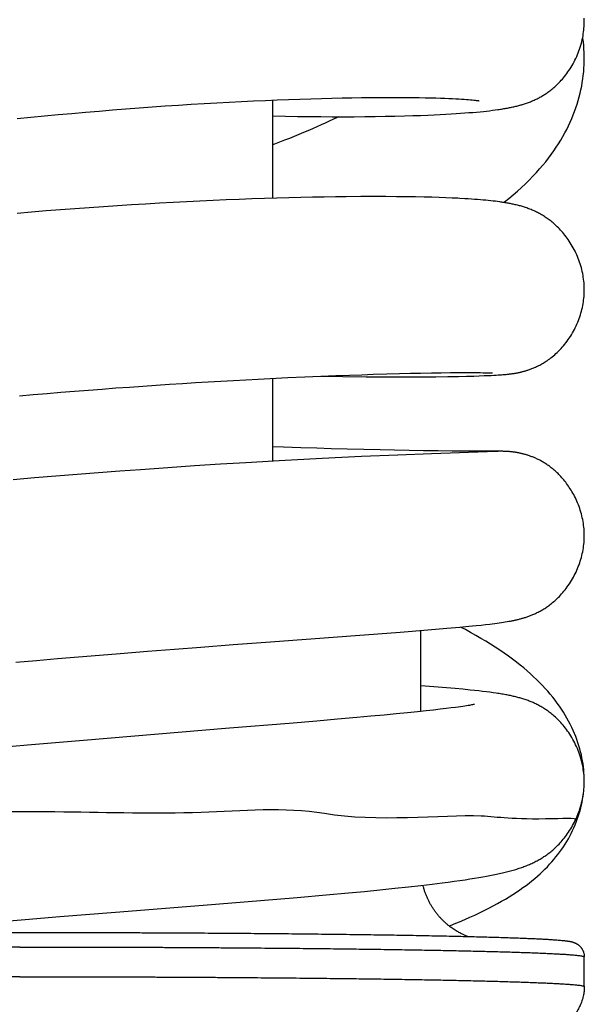
# Model space of a CAD drawing. Extents: x 170 to 323, y 51 to 265.
# Drawn here: x 180 to 182, y 243 to 246 of the extents above; entities that cross this region are included whole.
import ezdxf

# ---------------------------------------------------------------- set-up
doc = ezdxf.new("R2010")
doc.units = 0
doc.header["$LTSCALE"] = 30.734
doc.layers.get('0').update_dxf_attribs({"linetype": 'CONTINUOUS'})

msp = doc.modelspace()

# ---------------------------------------------------------------- linework, layer by layer
at = {"color": 7, "linetype": 'CONTINUOUS'}
for p, q in [((180.5589, 245.8871), (180.6024, 245.8898)), ((180.6024, 245.8898), (180.6455, 245.8924)), ((180.6455, 245.8924), (180.6881, 245.8948)), ((180.6881, 245.8948), (180.7302, 245.8971)), ((180.7302, 245.8971), (180.7717, 245.8992)), ((180.7717, 245.8992), (180.8124, 245.9012)), ((180.8124, 245.9012), (180.8525, 245.903)), ((180.8525, 245.903), (180.8917, 245.9046)), ((180.8753, 245.9039), (180.8753, 245.5733)), ((180.8917, 245.9046), (180.9301, 245.9061)), ((180.9301, 245.9061), (180.9677, 245.9074)), ((180.9677, 245.9074), (181.0044, 245.9086)), ((181.0044, 245.9086), (181.0404, 245.9096)), ((181.0404, 245.9096), (181.0755, 245.9105)), ((181.0755, 245.9105), (181.1098, 245.9112)), ((181.1098, 245.9112), (181.1432, 245.9118)), ((181.1432, 245.9118), (181.1757, 245.9123)), ((181.1757, 245.9123), (181.2072, 245.9127)), ((181.2072, 245.9127), (181.2375, 245.9129)), ((181.2375, 245.9129), (181.2668, 245.913)), ((181.2668, 245.913), (181.2951, 245.9129)), ((181.2951, 245.9129), (181.3221, 245.9128)), ((181.3221, 245.9128), (181.3469, 245.9126)), ((181.3469, 245.9126), (181.3693, 245.9123)), ((181.3693, 245.9123), (181.3897, 245.9119)), ((181.3897, 245.9119), (181.4084, 245.9115)), ((181.4084, 245.9115), (181.4256, 245.911)), ((181.4256, 245.911), (181.4414, 245.9105)), ((181.4414, 245.9105), (181.4559, 245.91)), ((181.4559, 245.91), (181.4693, 245.9094)), ((181.4693, 245.9094), (181.4815, 245.9089)), ((181.4815, 245.9089), (181.4927, 245.9083)), ((181.4927, 245.9083), (181.503, 245.9077)), ((181.503, 245.9077), (181.5125, 245.9072)), ((181.5125, 245.9072), (181.5211, 245.9066)), ((181.5211, 245.9066), (181.5289, 245.906)), ((181.5289, 245.906), (181.536, 245.9055)), ((181.536, 245.9055), (181.5424, 245.9049)), ((181.5424, 245.9049), (181.5481, 245.9044)), ((181.5481, 245.9044), (181.5532, 245.9039)), ((181.5532, 245.9039), (181.5577, 245.9034)), ((181.5577, 245.9034), (181.5615, 245.903)), ((181.5714, 245.9017), (181.5719, 245.9016)), ((180.1546, 245.855), (180.2005, 245.8593)), ((180.2005, 245.8593), (180.2464, 245.8633)), ((180.2464, 245.8633), (180.2919, 245.8672)), ((180.2919, 245.8672), (180.3372, 245.8709)), ((180.3372, 245.8709), (180.3821, 245.8745)), ((180.3821, 245.8745), (180.4267, 245.8779)), ((180.4267, 245.8779), (180.471, 245.8811)), ((180.471, 245.8811), (180.5151, 245.8842)), ((180.5151, 245.8842), (180.5589, 245.8871)), ((181.4405, 245.8554), (181.4594, 245.8564)), ((181.4594, 245.8564), (181.4771, 245.8575)), ((181.4771, 245.8575), (181.4935, 245.8585)), ((181.4935, 245.8585), (181.5089, 245.8595)), ((181.5089, 245.8595), (181.5234, 245.8606)), ((181.5234, 245.8606), (181.5371, 245.8616)), ((181.5371, 245.8616), (181.5501, 245.8627)), ((181.5501, 245.8627), (181.5625, 245.8638)), ((181.5625, 245.8638), (181.5743, 245.8649)), ((181.5743, 245.8649), (181.5855, 245.866)), ((181.5855, 245.866), (181.5962, 245.8672)), ((181.5962, 245.8672), (181.6063, 245.8683)), ((181.6063, 245.8683), (181.616, 245.8695)), ((181.616, 245.8695), (181.6254, 245.8707)), ((181.6254, 245.8707), (181.6343, 245.872)), ((180.0164, 245.8414), (180.0624, 245.8461)), ((180.0624, 245.8461), (180.1085, 245.8506)), ((180.1085, 245.8506), (180.1546, 245.855)), ((180.8753, 245.8505), (180.9198, 245.8496)), ((180.9198, 245.8496), (180.9601, 245.849)), ((180.9601, 245.849), (180.9998, 245.8485)), ((180.9998, 245.8485), (181.0388, 245.8482)), ((181.0388, 245.8482), (181.077, 245.848)), ((181.077, 245.848), (181.1145, 245.848)), ((181.1145, 245.848), (181.151, 245.8481)), ((181.151, 245.8481), (181.1866, 245.8484)), ((181.1866, 245.8484), (181.2212, 245.8488)), ((181.2212, 245.8488), (181.2551, 245.8493)), ((181.2551, 245.8493), (181.2881, 245.85)), ((181.2881, 245.85), (181.3196, 245.8508)), ((181.3196, 245.8508), (181.3485, 245.8516)), ((181.3485, 245.8516), (181.3745, 245.8525)), ((181.3745, 245.8525), (181.3982, 245.8535)), ((181.3982, 245.8535), (181.4201, 245.8544)), ((181.4201, 245.8544), (181.4405, 245.8554)), ((180.5411, 245.5592), (180.4951, 245.5567)), ((180.5865, 245.5615), (180.5411, 245.5592)), ((180.6314, 245.5637), (180.5865, 245.5615)), ((180.6757, 245.5658), (180.6314, 245.5637)), ((180.7196, 245.5677), (180.6757, 245.5658)), ((180.7631, 245.5694), (180.7196, 245.5677)), ((180.8061, 245.571), (180.7631, 245.5694)), ((180.8484, 245.5725), (180.8061, 245.571)), ((180.8901, 245.5738), (180.8484, 245.5725)), ((180.9312, 245.5749), (180.8901, 245.5738)), ((180.9714, 245.576), (180.9312, 245.5749)), ((181.0107, 245.5768), (180.9714, 245.576)), ((181.0494, 245.5775), (181.0107, 245.5768)), ((181.0876, 245.5781), (181.0494, 245.5775)), ((181.1241, 245.5786), (181.0876, 245.5781)), ((181.1735, 245.5789), (181.1241, 245.5786)), ((181.2173, 245.5791), (181.1735, 245.5789)), ((181.2571, 245.579), (181.2173, 245.5791)), ((181.2934, 245.5787), (181.2571, 245.579)), ((181.3268, 245.5784), (181.2934, 245.5787)), ((181.3576, 245.5779), (181.3268, 245.5784)), ((181.3861, 245.5773), (181.3576, 245.5779)), ((181.4124, 245.5766), (181.3861, 245.5773)), ((181.4367, 245.5758), (181.4124, 245.5766)), ((181.4592, 245.575), (181.4367, 245.5758)), ((181.4801, 245.5741), (181.4592, 245.575)), ((181.5236, 245.5719), (181.5058, 245.5729)), ((181.5349, 245.5712), (181.5236, 245.5719)), ((181.5456, 245.5705), (181.5349, 245.5712)), ((181.5559, 245.5698), (181.5456, 245.5705)), ((181.5659, 245.569), (181.5559, 245.5698)), ((181.5754, 245.5683), (181.5659, 245.569)), ((181.5845, 245.5675), (181.5754, 245.5683)), ((181.5934, 245.5667), (181.5845, 245.5675)), ((181.6019, 245.5658), (181.5934, 245.5667)), ((181.6102, 245.565), (181.6019, 245.5658)), ((181.6182, 245.5641), (181.6102, 245.565)), ((181.626, 245.5632), (181.6182, 245.5641)), ((181.6335, 245.5622), (181.626, 245.5632)), ((180.0651, 245.5267), (180.0167, 245.5226)), ((180.1135, 245.5306), (180.0651, 245.5267)), ((180.1619, 245.5344), (180.1135, 245.5306)), ((180.2102, 245.5381), (180.1619, 245.5344)), ((180.2584, 245.5416), (180.2102, 245.5381)), ((180.3065, 245.5449), (180.2584, 245.5416)), ((180.3542, 245.5481), (180.3065, 245.5449)), ((180.4016, 245.5511), (180.3542, 245.5481)), ((180.4486, 245.554), (180.4016, 245.5511)), ((180.4951, 245.5567), (180.4486, 245.554)), ((180.7447, 244.9601), (180.7864, 244.9624)), ((180.7864, 244.9624), (180.8275, 244.9645)), ((180.8275, 244.9645), (180.8681, 244.9666)), ((180.8681, 244.9666), (180.9277, 244.9695)), ((180.8753, 244.9669), (180.8753, 244.6882)), ((180.9277, 244.9695), (180.985, 244.9721)), ((180.985, 244.9721), (181.0388, 244.9744)), ((181.0388, 244.9744), (181.0888, 244.9764)), ((181.0411, 244.9745), (181.1122, 244.9734)), ((181.0888, 244.9764), (181.1346, 244.9781)), ((181.1122, 244.9734), (181.1906, 244.9725)), ((181.1346, 244.9781), (181.1765, 244.9795)), ((181.1765, 244.9795), (181.2149, 244.9808)), ((181.1906, 244.9725), (181.2567, 244.9721)), ((181.2149, 244.9808), (181.2612, 244.9822)), ((181.2567, 244.9721), (181.3215, 244.972)), ((181.2612, 244.9822), (181.3028, 244.9833)), ((181.3028, 244.9833), (181.3403, 244.9842)), ((181.3215, 244.972), (181.3772, 244.9722)), ((181.3403, 244.9842), (181.3739, 244.9849)), ((181.3739, 244.9849), (181.4111, 244.9856)), ((181.3772, 244.9722), (181.4252, 244.9726)), ((181.4111, 244.9856), (181.4431, 244.9861)), ((181.4252, 244.9726), (181.4665, 244.9731)), ((181.4431, 244.9861), (181.4754, 244.9864)), ((181.4665, 244.9731), (181.5021, 244.9737)), ((181.4754, 244.9864), (181.5021, 244.9866)), ((181.5021, 244.9866), (181.5283, 244.9866)), ((181.5021, 244.9737), (181.5293, 244.9743)), ((181.5283, 244.9866), (181.5472, 244.9866)), ((181.5293, 244.9743), (181.5533, 244.975)), ((181.5472, 244.9866), (181.5633, 244.9865)), ((181.5533, 244.975), (181.5717, 244.9756)), ((181.5633, 244.9865), (181.5749, 244.9864)), ((181.5717, 244.9756), (181.5882, 244.9762)), ((181.5749, 244.9864), (181.585, 244.9862)), ((181.585, 244.9862), (181.5936, 244.986)), ((181.5882, 244.9762), (181.6008, 244.9767)), ((181.5936, 244.986), (181.5994, 244.9859)), ((181.5994, 244.9859), (181.6044, 244.9857)), ((181.6008, 244.9767), (181.6122, 244.9772)), ((181.6044, 244.9857), (181.6086, 244.9855)), ((181.6086, 244.9855), (181.6111, 244.9854)), ((181.6111, 244.9854), (181.6131, 244.9853)), ((181.6122, 244.9772), (181.6207, 244.9777)), ((181.6131, 244.9853), (181.6147, 244.9853)), ((181.6147, 244.9853), (181.6157, 244.9852)), ((181.6207, 244.9777), (181.6286, 244.9781)), ((181.6286, 244.9781), (181.6359, 244.9786)), ((181.6359, 244.9786), (181.6411, 244.9789)), ((181.6411, 244.9789), (181.6461, 244.9793)), ((181.6461, 244.9793), (181.6508, 244.9796)), ((181.6508, 244.9796), (181.6554, 244.98)), ((181.6554, 244.98), (181.6597, 244.9804)), ((181.6597, 244.9804), (181.6626, 244.9806)), ((181.6626, 244.9806), (181.6654, 244.9809)), ((181.6654, 244.9809), (181.6683, 244.9812)), ((181.6683, 244.9812), (181.6711, 244.9815)), ((181.6711, 244.9815), (181.674, 244.9819)), ((181.674, 244.9819), (181.6769, 244.9822)), ((181.6769, 244.9822), (181.6799, 244.9826)), ((181.6799, 244.9826), (181.6829, 244.983)), ((181.6829, 244.983), (181.6861, 244.9835)), ((180.256, 244.9277), (180.3023, 244.9313)), ((180.3023, 244.9313), (180.3483, 244.9347)), ((180.3483, 244.9347), (180.394, 244.938)), ((180.394, 244.938), (180.4394, 244.9411)), ((180.4394, 244.9411), (180.4844, 244.9442)), ((180.4844, 244.9442), (180.5289, 244.9471)), ((180.5289, 244.9471), (180.573, 244.95)), ((180.573, 244.95), (180.6166, 244.9527)), ((180.6166, 244.9527), (180.6597, 244.9553)), ((180.6597, 244.9553), (180.7024, 244.9577)), ((180.7024, 244.9577), (180.7447, 244.9601)), ((180.0246, 244.9085), (180.0708, 244.9126)), ((180.0708, 244.9126), (180.117, 244.9165)), ((180.117, 244.9165), (180.1633, 244.9204)), ((180.1633, 244.9204), (180.2097, 244.9241)), ((180.2097, 244.9241), (180.256, 244.9277)), ((180.9126, 244.7353), (180.8753, 244.7366)), ((180.9714, 244.7333), (180.9126, 244.7353)), ((181.0249, 244.7316), (180.9714, 244.7333)), ((181.0734, 244.7302), (181.0249, 244.7316)), ((181.1274, 244.7288), (181.0734, 244.7302)), ((181.0428, 244.6972), (180.8981, 244.6894)), ((181.1754, 244.7037), (181.0428, 244.6972)), ((181.1834, 244.7274), (181.1274, 244.7288)), ((181.2978, 244.7091), (181.1754, 244.7037)), ((181.2383, 244.7262), (181.1834, 244.7274)), ((181.2861, 244.7252), (181.2383, 244.7262)), ((181.3357, 244.7244), (181.2861, 244.7252)), ((181.411, 244.7136), (181.2978, 244.7091)), ((181.3844, 244.7236), (181.3357, 244.7244)), ((181.433, 244.723), (181.3844, 244.7236)), ((181.6302, 244.7208), (181.411, 244.7136)), ((181.4809, 244.7224), (181.433, 244.723)), ((181.5278, 244.7221), (181.4809, 244.7224)), ((181.5726, 244.7218), (181.5278, 244.7221)), ((181.6474, 244.7215), (181.5726, 244.7218)), ((181.6352, 244.7209), (181.6302, 244.7208)), ((181.6359, 244.7209), (181.6352, 244.7209)), ((181.6507, 244.7215), (181.6474, 244.7215)), ((181.653, 244.7214), (181.6507, 244.7215)), ((181.6549, 244.7214), (181.653, 244.7214)), ((181.6567, 244.7214), (181.6549, 244.7214)), ((181.6584, 244.7213), (181.6567, 244.7214)), ((181.6599, 244.7213), (181.6584, 244.7213)), ((181.6616, 244.7212), (181.6599, 244.7213)), ((181.6635, 244.7211), (181.6616, 244.7212)), ((181.6649, 244.721), (181.6635, 244.7211)), ((181.6664, 244.721), (181.6649, 244.721)), ((181.668, 244.7209), (181.6664, 244.721)), ((181.6697, 244.7207), (181.668, 244.7209)), ((181.6715, 244.7206), (181.6697, 244.7207)), ((181.6734, 244.7205), (181.6715, 244.7206)), ((181.6754, 244.7203), (181.6734, 244.7205)), ((181.6776, 244.7201), (181.6754, 244.7203)), ((180.5235, 244.6662), (180.4316, 244.6597)), ((180.613, 244.6722), (180.5235, 244.6662)), ((180.7004, 244.6777), (180.613, 244.6722)), ((180.7861, 244.683), (180.7004, 244.6777)), ((180.8981, 244.6894), (180.7861, 244.683)), ((180.075, 244.6319), (180.0031, 244.6257)), ((180.147, 244.6379), (180.075, 244.6319)), ((180.2189, 244.6437), (180.147, 244.6379)), ((180.2905, 244.6493), (180.2189, 244.6437)), ((180.3615, 244.6546), (180.2905, 244.6493)), ((180.4316, 244.6597), (180.3615, 244.6546)), ((181.5363, 244.1325), (181.5615, 244.135)), ((181.5615, 244.135), (181.5781, 244.1367)), ((181.5781, 244.1367), (181.5932, 244.1384)), ((181.5932, 244.1384), (181.6071, 244.14)), ((181.6071, 244.14), (181.6157, 244.1411)), ((181.6157, 244.1411), (181.6239, 244.1421)), ((181.6239, 244.1421), (181.6317, 244.1431)), ((181.6317, 244.1431), (181.6391, 244.1441)), ((181.6391, 244.1441), (181.6462, 244.1451)), ((181.6462, 244.1451), (181.6529, 244.1462)), ((181.6529, 244.1462), (181.6593, 244.1472)), ((181.6593, 244.1472), (181.6655, 244.1482)), ((181.6655, 244.1482), (181.6713, 244.1492)), ((180.8693, 244.0803), (181.3051, 244.113)), ((181.3051, 244.113), (181.3988, 244.1204)), ((181.3753, 243.8457), (181.3753, 244.1185)), ((181.3988, 244.1204), (181.4631, 244.1258)), ((181.4631, 244.1258), (181.5069, 244.1297)), ((181.5069, 244.1297), (181.5363, 244.1325)), ((180.6348, 244.0626), (180.7432, 244.0709)), ((180.7432, 244.0709), (180.8693, 244.0803)), ((180.223, 244.0296), (180.2933, 244.0355)), ((180.2933, 244.0355), (180.3633, 244.0412)), ((180.3633, 244.0412), (180.4555, 244.0486)), ((180.4555, 244.0486), (180.5461, 244.0557)), ((180.5461, 244.0557), (180.6348, 244.0626)), ((180.0119, 244.0115), (180.082, 244.0176)), ((180.082, 244.0176), (180.1524, 244.0237)), ((180.1524, 244.0237), (180.223, 244.0296)), ((181.4183, 243.9288), (181.3753, 243.9321)), ((181.4616, 243.9253), (181.4183, 243.9288)), ((181.4905, 243.9227), (181.4616, 243.9253)), ((181.5168, 243.9203), (181.4905, 243.9227)), ((181.5409, 243.9179), (181.5168, 243.9203)), ((181.5559, 243.9164), (181.5409, 243.9179)), ((181.5699, 243.9148), (181.5559, 243.9164)), ((181.5832, 243.9133), (181.5699, 243.9148)), ((181.5957, 243.9118), (181.5832, 243.9133)), ((181.6075, 243.9103), (181.5957, 243.9118)), ((181.6187, 243.9088), (181.6075, 243.9103)), ((181.5457, 243.8676), (181.5424, 243.867)), ((181.5485, 243.8681), (181.5457, 243.8676)), ((181.5508, 243.8686), (181.5485, 243.8681)), ((181.5526, 243.869), (181.5508, 243.8686)), ((181.2926, 243.8374), (181.2513, 243.8335)), ((181.3303, 243.8411), (181.2926, 243.8374)), ((181.3638, 243.8445), (181.3303, 243.8411)), ((181.3928, 243.8476), (181.3638, 243.8445)), ((181.418, 243.8504), (181.3928, 243.8476)), ((181.4402, 243.8529), (181.418, 243.8504)), ((181.4598, 243.8552), (181.4402, 243.8529)), ((181.477, 243.8574), (181.4598, 243.8552)), ((181.4921, 243.8593), (181.477, 243.8574)), ((181.5011, 243.8606), (181.4921, 243.8593)), ((181.5091, 243.8617), (181.5011, 243.8606)), ((181.5164, 243.8628), (181.5091, 243.8617)), ((181.5229, 243.8638), (181.5164, 243.8628)), ((181.5288, 243.8647), (181.5229, 243.8638)), ((181.5339, 243.8655), (181.5288, 243.8647)), ((181.5385, 243.8663), (181.5339, 243.8655)), ((181.5424, 243.867), (181.5385, 243.8663)), ((180.9316, 243.8056), (180.7308, 243.789)), ((181.0245, 243.8134), (180.9316, 243.8056)), ((181.0944, 243.8194), (181.0245, 243.8134)), ((181.1601, 243.8252), (181.0944, 243.8194)), ((181.2069, 243.8294), (181.1601, 243.8252)), ((181.2513, 243.8335), (181.2069, 243.8294)), ((180.7308, 243.789), (180.2399, 243.7483)), ((180.2399, 243.7483), (180.0513, 243.7321)), ((180.0513, 243.7321), (179.9095, 243.7196)), ((181.4466, 243.2686), (181.4676, 243.2713)), ((181.4676, 243.2713), (181.4875, 243.274)), ((181.4875, 243.274), (181.5062, 243.2766)), ((181.5062, 243.2766), (181.5238, 243.2792)), ((181.5238, 243.2792), (181.5403, 243.2817)), ((181.5403, 243.2817), (181.5557, 243.2841)), ((181.5557, 243.2841), (181.57, 243.2865)), ((181.57, 243.2865), (181.5834, 243.2888)), ((181.5834, 243.2888), (181.596, 243.291)), ((181.596, 243.291), (181.6078, 243.2933)), ((181.6078, 243.2933), (181.6189, 243.2954)), ((181.1314, 243.235), (181.1852, 243.2401)), ((181.1852, 243.2401), (181.2375, 243.2453)), ((181.2375, 243.2453), (181.2877, 243.2504)), ((181.2877, 243.2504), (181.3341, 243.2554)), ((181.3341, 243.2554), (181.3756, 243.26)), ((181.3756, 243.26), (181.4128, 243.2644)), ((181.4128, 243.2644), (181.4466, 243.2686)), ((180.6422, 243.1933), (180.8358, 243.2092)), ((180.8358, 243.2092), (180.9592, 243.2196)), ((180.9592, 243.2196), (181.057, 243.2282)), ((181.057, 243.2282), (181.1314, 243.235)), ((180.3476, 243.1698), (180.6422, 243.1933)), ((179.9496, 243.1377), (180.043, 243.1454)), ((180.043, 243.1454), (180.1602, 243.1549)), ((180.1602, 243.1549), (180.3476, 243.1698)), ((181.9253, 242.9196), (181.9253, 243.0195))]:
    msp.add_line(p, q, dxfattribs=at)
for points in [[(181.6343, 245.872), (181.6386, 245.8726), (181.6428, 245.8732), (181.6469, 245.8739), (181.651, 245.8745), (181.655, 245.8752), (181.6588, 245.8758), (181.6626, 245.8765), (181.6664, 245.8772), (181.67, 245.8779), (181.6737, 245.8786), (181.6772, 245.8793), (181.6808, 245.88), (181.6842, 245.8808), (181.6877, 245.8815), (181.6911, 245.8823), (181.6945, 245.8831), (181.6979, 245.8839), (181.7013, 245.8848), (181.7046, 245.8857), (181.7079, 245.8866), (181.7112, 245.8875), (181.7145, 245.8884), (181.7178, 245.8894), (181.7211, 245.8904), (181.7244, 245.8915), (181.7277, 245.8926), (181.7309, 245.8937), (181.7342, 245.8949), (181.7375, 245.8961), (181.7408, 245.8973), (181.744, 245.8986), (181.7473, 245.8999), (181.7505, 245.9013), (181.7537, 245.9027), (181.757, 245.9041), (181.7602, 245.9056), (181.7634, 245.9071), (181.7666, 245.9087), (181.7698, 245.9103), (181.773, 245.912), (181.7761, 245.9137), (181.7792, 245.9154), (181.7822, 245.9171), (181.7852, 245.9189), (181.7881, 245.9207), (181.791, 245.9225), (181.794, 245.9244), (181.797, 245.9264), (181.8, 245.9285), (181.8031, 245.9307), (181.8062, 245.933), (181.8094, 245.9354), (181.8127, 245.9379), (181.8159, 245.9405), (181.8193, 245.9432), (181.8227, 245.9461), (181.8261, 245.9491), (181.8296, 245.9523), (181.8331, 245.9556), (181.8367, 245.9591), (181.8404, 245.9628), (181.844, 245.9666), (181.8478, 245.9707), (181.8515, 245.9749), (181.8552, 245.9793), (181.859, 245.9838), (181.8627, 245.9886), (181.8664, 245.9935), (181.8701, 245.9986), (181.8737, 246.0039), (181.8773, 246.0093), (181.8808, 246.0149), (181.8842, 246.0206), (181.8875, 246.0264), (181.8907, 246.0323), (181.8938, 246.0383), (181.8967, 246.0444), (181.8996, 246.0506), (181.9023, 246.0569), (181.9048, 246.0632), (181.9072, 246.0695), (181.9095, 246.0759), (181.9116, 246.0822), (181.9135, 246.0886), (181.9153, 246.0951), (181.917, 246.1015), (181.9185, 246.1079), (181.9198, 246.1142), (181.921, 246.1206), (181.922, 246.127), (181.9229, 246.1333), (181.9236, 246.1396), (181.9242, 246.1458), (181.9247, 246.152), (181.925, 246.1581), (181.9252, 246.1642), (181.9252, 246.1686)], [(181.9252, 246.1686), (181.9252, 246.1731), (181.925, 246.1795)], [(181.9253, 246.0442), (181.9252, 246.0528), (181.9248, 246.0645), (181.9242, 246.0762), (181.9233, 246.088), (181.9221, 246.0999), (181.9207, 246.1118), (181.9201, 246.1158)], [(181.6539, 245.5593), (181.6562, 245.561), (181.6714, 245.5731), (181.6862, 245.5854), (181.7004, 245.5977), (181.7142, 245.6101), (181.7275, 245.6225), (181.7402, 245.6349), (181.7523, 245.6473), (181.7639, 245.6597), (181.775, 245.672), (181.7855, 245.6843), (181.7956, 245.6965), (181.8051, 245.7087), (181.8142, 245.7209), (181.8228, 245.733), (181.831, 245.745), (181.8388, 245.7571), (181.8462, 245.7691), (181.8533, 245.7812), (181.86, 245.7933), (181.8663, 245.8053), (181.8723, 245.8174), (181.8779, 245.8295), (181.8832, 245.8417), (181.8882, 245.8538), (181.8928, 245.8659), (181.8972, 245.8781), (181.9012, 245.8902), (181.9049, 245.9024), (181.9082, 245.9145), (181.9113, 245.9267), (181.914, 245.9388), (181.9165, 245.9509), (181.9186, 245.9629), (181.9204, 245.975), (181.922, 245.9871), (181.9232, 245.9991), (181.9241, 246.0111), (181.9248, 246.0231), (181.9252, 246.0351), (181.9252, 246.0439)], [(181.5615, 245.903), (181.5647, 245.9026), (181.5661, 245.9024), (181.5674, 245.9023), (181.5685, 245.9021), (181.5694, 245.902), (181.5702, 245.9019), (181.5709, 245.9018), (181.5714, 245.9017)], [(181.0986, 245.848), (181.0938, 245.8456), (181.0806, 245.8392), (181.0671, 245.8329), (181.0533, 245.8265), (181.0392, 245.8201), (181.0249, 245.8137), (181.0102, 245.8073), (180.9953, 245.8009), (180.9801, 245.7944), (180.9645, 245.788), (180.9487, 245.7816), (180.9326, 245.7751), (180.9163, 245.7687), (180.8996, 245.7622), (180.8827, 245.7558), (180.8753, 245.753)], [(181.5058, 245.5729), (181.4996, 245.5732), (181.4801, 245.5741)], [(181.9253, 245.2655), (181.9253, 245.2698), (181.9251, 245.276), (181.9248, 245.2822), (181.9243, 245.2885), (181.9237, 245.2948), (181.9229, 245.3011), (181.922, 245.3075), (181.921, 245.3139), (181.9198, 245.3203), (181.9184, 245.3267), (181.9169, 245.3331), (181.9153, 245.3394), (181.9135, 245.3458), (181.9115, 245.3522), (181.9094, 245.3585), (181.9072, 245.3648), (181.9048, 245.371), (181.9023, 245.3772), (181.8996, 245.3833), (181.8969, 245.3894), (181.894, 245.3954), (181.891, 245.4013), (181.8879, 245.407), (181.8847, 245.4127), (181.8814, 245.4183), (181.878, 245.4237), (181.8745, 245.429), (181.871, 245.4342), (181.8675, 245.4392), (181.8639, 245.4441), (181.8602, 245.4488), (181.8565, 245.4534), (181.8529, 245.4578), (181.8492, 245.462), (181.8455, 245.4661), (181.8418, 245.47), (181.8382, 245.4738), (181.8345, 245.4774), (181.8309, 245.4808), (181.8274, 245.4841), (181.8239, 245.4872), (181.8204, 245.4903), (181.8169, 245.4932), (181.8135, 245.4959), (181.8101, 245.4986), (181.8068, 245.5011), (181.8035, 245.5035), (181.8002, 245.5058), (181.7971, 245.508), (181.794, 245.5101), (181.7909, 245.5121), (181.7878, 245.514), (181.7846, 245.516), (181.7814, 245.5179), (181.7781, 245.5198), (181.7746, 245.5217), (181.7712, 245.5235), (181.7676, 245.5254), (181.7641, 245.5271), (181.7605, 245.5289), (181.7568, 245.5306), (181.7532, 245.5322), (181.7496, 245.5337), (181.7459, 245.5352), (181.7423, 245.5367), (181.7387, 245.5381), (181.7351, 245.5394), (181.7315, 245.5407), (181.7279, 245.5419), (181.7244, 245.5431), (181.7208, 245.5443), (181.7173, 245.5453), (181.7138, 245.5464), (181.7103, 245.5474), (181.7068, 245.5483), (181.7034, 245.5492), (181.6999, 245.5501), (181.6965, 245.551), (181.693, 245.5518), (181.6896, 245.5526), (181.6862, 245.5533), (181.6828, 245.5541), (181.6793, 245.5548), (181.6759, 245.5554), (181.6725, 245.5561), (181.669, 245.5567), (181.6656, 245.5574), (181.6621, 245.558), (181.6586, 245.5585), (181.6551, 245.5591), (181.6516, 245.5596), (181.6481, 245.5602), (181.6445, 245.5607), (181.6409, 245.5612), (181.6335, 245.5622)], [(181.6861, 244.9835), (181.6877, 244.9837), (181.6893, 244.984), (181.691, 244.9842), (181.6927, 244.9845), (181.6944, 244.9848), (181.6961, 244.9851), (181.6979, 244.9855), (181.6997, 244.9858), (181.7016, 244.9862), (181.7035, 244.9865), (181.7054, 244.9869), (181.7073, 244.9873), (181.7092, 244.9878), (181.7112, 244.9882), (181.7132, 244.9887), (181.7153, 244.9892), (181.7173, 244.9897), (181.7194, 244.9903), (181.7215, 244.9908), (181.7237, 244.9914), (181.7259, 244.992), (181.7282, 244.9927), (181.7305, 244.9934), (181.7329, 244.9942), (181.7353, 244.995), (181.7379, 244.9958), (181.7405, 244.9967), (181.7432, 244.9977), (181.746, 244.9987), (181.7489, 244.9998), (181.7519, 245.001), (181.755, 245.0023), (181.7582, 245.0036), (181.7615, 245.0051), (181.7649, 245.0066), (181.7683, 245.0083), (181.7719, 245.01), (181.7755, 245.0119), (181.7791, 245.0138), (181.7828, 245.0158), (181.7864, 245.0179), (181.7901, 245.0201), (181.7937, 245.0224), (181.7974, 245.0248), (181.8012, 245.0274), (181.8051, 245.0301), (181.809, 245.033), (181.8131, 245.0361), (181.8172, 245.0394), (181.8214, 245.0428), (181.8257, 245.0465), (181.8299, 245.0503), (181.8342, 245.0543), (181.8385, 245.0585), (181.8428, 245.0629), (181.847, 245.0674), (181.8512, 245.0721), (181.8553, 245.0769), (181.8594, 245.0818), (181.8634, 245.0869), (181.8673, 245.0921), (181.8711, 245.0975), (181.8749, 245.1029), (181.8785, 245.1085), (181.882, 245.1141), (181.8854, 245.1199), (181.8887, 245.1257), (181.8918, 245.1316), (181.8948, 245.1376), (181.8977, 245.1436), (181.9005, 245.1497), (181.9031, 245.1559), (181.9055, 245.162), (181.9079, 245.1683), (181.9101, 245.1745), (181.9121, 245.1807), (181.914, 245.187), (181.9157, 245.1933), (181.9173, 245.1995), (181.9187, 245.2058), (181.92, 245.2121), (181.9212, 245.2183), (181.9222, 245.2245), (181.9231, 245.2307), (181.9238, 245.2368), (181.9243, 245.243), (181.9248, 245.2491), (181.9251, 245.2551), (181.9253, 245.2611), (181.9253, 245.2655)], [(181.6157, 244.9852), (181.6161, 244.9852), (181.6162, 244.9852)], [(181.9253, 244.4377), (181.9253, 244.4419), (181.9251, 244.4479), (181.9248, 244.454), (181.9244, 244.4601), (181.9238, 244.4663), (181.923, 244.4726), (181.9221, 244.4789), (181.9211, 244.4853), (181.9199, 244.4916), (181.9186, 244.498), (181.9171, 244.5044), (181.9155, 244.5107), (181.9137, 244.517), (181.9118, 244.5233), (181.9098, 244.5295), (181.9076, 244.5356), (181.9053, 244.5417), (181.9029, 244.5476), (181.9004, 244.5535), (181.8978, 244.5593), (181.8952, 244.5649), (181.8924, 244.5704), (181.8896, 244.5757), (181.8867, 244.5809), (181.8838, 244.5859), (181.8809, 244.5908), (181.8779, 244.5955), (181.8749, 244.6001), (181.8719, 244.6046), (181.8689, 244.6089), (181.8658, 244.6131), (181.8626, 244.6173), (181.8595, 244.6213), (181.8563, 244.6252), (181.8531, 244.6289), (181.8499, 244.6326), (181.8466, 244.6362), (181.8434, 244.6397), (181.8401, 244.6431), (181.8368, 244.6463), (181.8336, 244.6495), (181.8303, 244.6526), (181.827, 244.6555), (181.8238, 244.6584), (181.8205, 244.6611), (181.8173, 244.6638), (181.8141, 244.6663), (181.811, 244.6687), (181.8079, 244.6711), (181.8048, 244.6733), (181.8018, 244.6754), (181.7988, 244.6775), (181.7958, 244.6794), (181.7929, 244.6813), (181.79, 244.6831), (181.7871, 244.6849), (181.7842, 244.6865), (181.7814, 244.6882), (181.7785, 244.6897), (181.7757, 244.6912), (181.7729, 244.6927), (181.7701, 244.694), (181.7674, 244.6954), (181.7646, 244.6967), (181.7619, 244.6979), (181.7592, 244.6991), (181.7565, 244.7003), (181.7538, 244.7014), (181.7511, 244.7025), (181.7485, 244.7035), (181.7458, 244.7045), (181.7432, 244.7055), (181.7406, 244.7064), (181.738, 244.7073), (181.7355, 244.7081), (181.7329, 244.7089), (181.7304, 244.7097), (181.7279, 244.7104), (181.7255, 244.7111), (181.7231, 244.7118), (181.7207, 244.7124), (181.7183, 244.713), (181.716, 244.7136), (181.7137, 244.7141), (181.7115, 244.7147), (181.7093, 244.7151), (181.7071, 244.7156), (181.705, 244.716), (181.703, 244.7164), (181.701, 244.7168), (181.6991, 244.7171), (181.6972, 244.7175), (181.6954, 244.7178), (181.6936, 244.7181), (181.6918, 244.7183), (181.6902, 244.7186), (181.6885, 244.7188), (181.687, 244.719), (181.6854, 244.7192), (181.684, 244.7194), (181.6826, 244.7196), (181.6812, 244.7197), (181.6799, 244.7198), (181.6776, 244.7201)], [(181.6713, 244.1492), (181.6742, 244.1497), (181.6769, 244.1502), (181.6797, 244.1508), (181.6823, 244.1513), (181.685, 244.1518), (181.6876, 244.1523), (181.6902, 244.1529), (181.6927, 244.1534), (181.6953, 244.154), (181.6978, 244.1546), (181.7004, 244.1552), (181.703, 244.1558), (181.7056, 244.1565), (181.7082, 244.1571), (181.7108, 244.1578), (181.7134, 244.1586), (181.7161, 244.1593), (181.7188, 244.1601), (181.7216, 244.1609), (181.7243, 244.1618), (181.7271, 244.1626), (181.7299, 244.1635), (181.7327, 244.1645), (181.7355, 244.1655), (181.7384, 244.1665), (181.7412, 244.1675), (181.7441, 244.1686), (181.7469, 244.1697), (181.7498, 244.1709), (181.7526, 244.1721), (181.7555, 244.1733), (181.7584, 244.1746), (181.7613, 244.1759), (181.7642, 244.1773), (181.7672, 244.1788), (181.7702, 244.1803), (181.7733, 244.1819), (181.7764, 244.1835), (181.7796, 244.1853), (181.7828, 244.1871), (181.786, 244.189), (181.7891, 244.1909), (181.7922, 244.1928), (181.7953, 244.1948), (181.7984, 244.1969), (181.8016, 244.1991), (181.8048, 244.2015), (181.8082, 244.2039), (181.8117, 244.2066), (181.8152, 244.2094), (181.8188, 244.2123), (181.8225, 244.2154), (181.8262, 244.2186), (181.8299, 244.222), (181.8337, 244.2256), (181.8375, 244.2293), (181.8413, 244.2332), (181.8451, 244.2372), (181.849, 244.2414), (181.8528, 244.2458), (181.8566, 244.2504), (181.8604, 244.2551), (181.8642, 244.2599), (181.8679, 244.2649), (181.8715, 244.27), (181.8751, 244.2753), (181.8785, 244.2806), (181.8819, 244.2861), (181.8852, 244.2917), (181.8884, 244.2974), (181.8915, 244.3032), (181.8945, 244.3091), (181.8974, 244.3151), (181.9001, 244.3211), (181.9027, 244.3272), (181.9052, 244.3333), (181.9075, 244.3395), (181.9097, 244.3458), (181.9118, 244.352), (181.9137, 244.3583), (181.9155, 244.3646), (181.9171, 244.3709), (181.9185, 244.3772), (181.9199, 244.3835), (181.9211, 244.3898), (181.9221, 244.3961), (181.923, 244.4024), (181.9237, 244.4086), (181.9243, 244.4148), (181.9248, 244.421), (181.9251, 244.4271), (181.9252, 244.4332), (181.9253, 244.4377)], [(181.9252, 243.6146), (181.9251, 243.6207), (181.9248, 243.6302), (181.9242, 243.6399), (181.9234, 243.6496), (181.9223, 243.6595), (181.921, 243.6694), (181.9194, 243.6794), (181.9175, 243.6894), (181.9153, 243.6996), (181.9129, 243.7098), (181.9101, 243.72), (181.9071, 243.7303), (181.9038, 243.7406), (181.9002, 243.7509), (181.8963, 243.7612), (181.8922, 243.7715), (181.8877, 243.7818), (181.883, 243.7921), (181.8779, 243.8024), (181.8726, 243.8127), (181.8669, 243.8229), (181.861, 243.8332), (181.8548, 243.8434), (181.8482, 243.8535), (181.8414, 243.8636), (181.8342, 243.8737), (181.8267, 243.8838), (181.8189, 243.8938), (181.8108, 243.9037), (181.8023, 243.9137), (181.7935, 243.9235), (181.7844, 243.9334), (181.7748, 243.9432), (181.7649, 243.953), (181.7547, 243.9628), (181.744, 243.9726), (181.7328, 243.9823), (181.7213, 243.9921), (181.7092, 244.002), (181.6966, 244.0119), (181.6834, 244.0218), (181.6698, 244.0318), (181.6556, 244.0417), (181.6409, 244.0518), (181.6257, 244.0618), (181.6099, 244.0718), (181.5936, 244.0819), (181.5769, 244.0919), (181.5598, 244.1017), (181.5425, 244.1115), (181.5251, 244.1211), (181.5086, 244.1298)], [(181.9253, 243.6077), (181.9253, 243.6121), (181.9251, 243.6182), (181.9248, 243.6245), (181.9243, 243.6308), (181.9237, 243.6371), (181.9229, 243.6435), (181.922, 243.6499), (181.921, 243.6564), (181.9198, 243.6629), (181.9184, 243.6694), (181.9169, 243.6759), (181.9152, 243.6824), (181.9133, 243.6889), (181.9114, 243.6953), (181.9092, 243.7018), (181.9069, 243.7083), (181.9045, 243.7147), (181.9019, 243.721), (181.8991, 243.7273), (181.8962, 243.7336), (181.8932, 243.7397), (181.8901, 243.7458), (181.8869, 243.7518), (181.8835, 243.7577), (181.88, 243.7634), (181.8765, 243.769), (181.8729, 243.7745), (181.8692, 243.7798), (181.8654, 243.7849), (181.8617, 243.7899), (181.8579, 243.7947), (181.8541, 243.7993), (181.8502, 243.8038), (181.8464, 243.808), (181.8427, 243.8121), (181.8389, 243.816), (181.8352, 243.8197), (181.8315, 243.8233), (181.8279, 243.8266), (181.8243, 243.8299), (181.8207, 243.8329), (181.8172, 243.8359), (181.8138, 243.8387), (181.8104, 243.8414), (181.807, 243.8439), (181.8037, 243.8463), (181.8005, 243.8486), (181.7974, 243.8508), (181.7944, 243.8528), (181.7915, 243.8547), (181.7885, 243.8566), (181.7855, 243.8585), (181.7823, 243.8603), (181.7791, 243.8622), (181.7758, 243.8641), (181.7724, 243.8659), (181.7691, 243.8676), (181.7658, 243.8693), (181.7625, 243.8709), (181.7592, 243.8725), (181.756, 243.874), (181.7527, 243.8754), (181.7494, 243.8768), (181.7461, 243.8782), (181.7428, 243.8796), (181.7394, 243.8809), (181.7361, 243.8822), (181.7327, 243.8834), (181.7292, 243.8846), (181.7258, 243.8858), (181.7223, 243.8869), (181.7189, 243.888), (181.7154, 243.8891), (181.7119, 243.8901), (181.7085, 243.8911), (181.705, 243.8921), (181.7015, 243.893), (181.698, 243.8939), (181.6945, 243.8948), (181.6909, 243.8957), (181.6874, 243.8965), (181.6838, 243.8973), (181.6801, 243.8981), (181.6764, 243.8989), (181.6727, 243.8997), (181.6688, 243.9005), (181.6649, 243.9012), (181.6609, 243.902), (181.6568, 243.9027), (181.6525, 243.9035), (181.6481, 243.9042), (181.6436, 243.905), (181.6389, 243.9057), (181.6341, 243.9065), (181.6291, 243.9072), (181.6187, 243.9088)], [(181.5553, 243.8696), (181.5552, 243.8696), (181.5551, 243.8695), (181.5548, 243.8695), (181.5544, 243.8694), (181.5539, 243.8693), (181.5533, 243.8691), (181.5526, 243.869)], [(181.8937, 243.4764), (181.8957, 243.4805), (181.8985, 243.4866), (181.9012, 243.4928), (181.9038, 243.4991), (181.9063, 243.5054), (181.9086, 243.5118), (181.9107, 243.5183), (181.9128, 243.5248), (181.9147, 243.5313), (181.9164, 243.5379), (181.918, 243.5444), (181.9194, 243.551), (181.9206, 243.5576), (181.9218, 243.5642), (181.9227, 243.5708), (181.9235, 243.5773), (181.9242, 243.5838), (181.9246, 243.5903), (181.925, 243.5967), (181.9252, 243.6031), (181.9252, 243.6077)], [(181.4706, 243.1234), (181.4875, 243.1303), (181.5053, 243.1377), (181.5228, 243.1452), (181.54, 243.1528), (181.5567, 243.1604), (181.573, 243.1681), (181.5887, 243.1758), (181.604, 243.1835), (181.6188, 243.1912), (181.633, 243.1989), (181.6468, 243.2067), (181.66, 243.2143), (181.6727, 243.222), (181.6849, 243.2297), (181.6967, 243.2373), (181.708, 243.245), (181.7189, 243.2527), (181.7293, 243.2603), (181.7394, 243.268), (181.7492, 243.2757), (181.7585, 243.2835), (181.7676, 243.2912), (181.7763, 243.2991), (181.7848, 243.307), (181.793, 243.3149), (181.8009, 243.323), (181.8085, 243.3311), (181.8159, 243.3393), (181.8231, 243.3476), (181.83, 243.3559), (181.8366, 243.3644), (181.843, 243.3729), (181.8492, 243.3816), (181.8552, 243.3903), (181.8609, 243.3991), (181.8664, 243.408), (181.8716, 243.417), (181.8767, 243.4262), (181.8815, 243.4354), (181.886, 243.4447), (181.8903, 243.454), (181.8944, 243.4635), (181.8983, 243.473), (181.9018, 243.4826), (181.9052, 243.4922), (181.9082, 243.5018), (181.9111, 243.5114), (181.9136, 243.5211), (181.9159, 243.5307), (181.9179, 243.5403), (181.9197, 243.5499), (181.9212, 243.5595), (181.9225, 243.569), (181.9226, 243.5699)], [(181.6189, 243.2954), (181.6243, 243.2965), (181.6295, 243.2976), (181.6347, 243.2987), (181.6397, 243.2998), (181.6447, 243.3009), (181.6495, 243.3021), (181.6543, 243.3032), (181.659, 243.3043), (181.6637, 243.3055), (181.6682, 243.3066), (181.6727, 243.3078), (181.6771, 243.309), (181.6815, 243.3102), (181.6858, 243.3114), (181.6901, 243.3127), (181.6943, 243.3139), (181.6984, 243.3152), (181.7025, 243.3165), (181.7066, 243.3178), (181.7106, 243.3192), (181.7145, 243.3206), (181.7184, 243.322), (181.7223, 243.3234), (181.7261, 243.3248), (181.7299, 243.3263), (181.7337, 243.3278), (181.7374, 243.3293), (181.7411, 243.3309), (181.7447, 243.3325), (181.7484, 243.3342), (181.752, 243.3359), (181.7556, 243.3376), (181.7591, 243.3394), (181.7627, 243.3412), (181.7662, 243.343), (181.7697, 243.3449), (181.7731, 243.3468), (181.7765, 243.3488), (181.7798, 243.3508), (181.7831, 243.3528), (181.7863, 243.3548), (181.7895, 243.3569), (181.7927, 243.3591), (181.796, 243.3613), (181.7992, 243.3636), (181.8025, 243.3659), (181.8057, 243.3684), (181.8091, 243.371), (181.8124, 243.3737), (181.8158, 243.3764), (181.8192, 243.3793), (181.8227, 243.3824), (181.8261, 243.3855), (181.8296, 243.3888), (181.8332, 243.3922), (181.8367, 243.3957), (181.8403, 243.3994), (181.8439, 243.4032), (181.8475, 243.4072), (181.8511, 243.4113), (181.8547, 243.4156), (181.8583, 243.42), (181.8618, 243.4246), (181.8654, 243.4294), (181.869, 243.4344), (181.8725, 243.4395), (181.876, 243.4448), (181.8794, 243.4502), (181.8828, 243.4558), (181.8861, 243.4615), (181.8893, 243.4674), (181.8924, 243.4733), (181.8939, 243.4763)]]:
    msp.add_lwpolyline(points, dxfattribs=at)
for points, knots in [([(179.2633, 243.5052), (179.4095, 243.5065), (179.7127, 243.5074), (180.1705, 243.5117), (180.619, 243.4967), (180.9142, 243.5252), (181.051, 243.5034)], [0, 0, 0, 0, 0.438696, 0.909907, 1.372181, 1.787778, 1.787778, 1.787778, 1.787778]), ([(181.0511, 243.5034), (181.2238, 243.4714), (181.5496, 243.5135), (181.6915, 243.4787), (181.9146, 243.4889), (181.893, 243.4776)], [0, 0, 0, 0, 0.5269459, 0.7695633, 0.8426113, 0.8426113, 0.8426113, 0.8426113]), ([(181.5317, 243.0883), (181.5309, 243.0886), (181.5286, 243.0895), (181.5247, 243.0911), (181.5199, 243.0933), (181.5148, 243.0957), (181.5093, 243.0985), (181.5034, 243.1016), (181.4972, 243.1052), (181.4907, 243.1092), (181.4839, 243.1136), (181.477, 243.1185), (181.47, 243.1238), (181.4628, 243.1297), (181.4557, 243.136), (181.4487, 243.1427), (181.4417, 243.1499), (181.435, 243.1574), (181.4286, 243.1653), (181.4224, 243.1735), (181.4164, 243.1821), (181.4107, 243.1912), (181.4054, 243.2006), (181.4004, 243.2102), (181.3958, 243.2203), (181.3916, 243.2305), (181.3878, 243.2411), (181.3848, 243.2512), (181.383, 243.2578), (181.3823, 243.2608)], [0, 0, 0, 0, 0.0024774, 0.0073489, 0.0126831, 0.0182869, 0.0243148, 0.0311242, 0.0382849, 0.0457651, 0.0542202, 0.0623561, 0.0714013, 0.0806144, 0.0900299, 0.1001114, 0.1096369, 0.1200162, 0.1302363, 0.1401649, 0.1507938, 0.1617291, 0.1722961, 0.1833133, 0.1941713, 0.2055289, 0.2164979, 0.227837, 0.2370833, 0.2370833, 0.2370833, 0.2370833]), ([(178.1253, 243.0195), (178.1253, 243.0208), (178.1254, 243.0234), (178.1258, 243.0272), (178.1266, 243.031), (178.1276, 243.0347), (178.1289, 243.0383), (178.1304, 243.0418), (178.1322, 243.0451), (178.1342, 243.0483), (178.1362, 243.051), (178.1384, 243.0536), (178.1406, 243.0559), (178.1429, 243.058), (178.1452, 243.0599), (178.1475, 243.0616), (178.1498, 243.0631), (178.1522, 243.0644), (178.1545, 243.0656), (178.1568, 243.0667), (178.1591, 243.0676), (178.1614, 243.0685), (178.1637, 243.0692), (178.1661, 243.0699), (178.1684, 243.0705), (178.1709, 243.0711), (178.1735, 243.0716), (178.1764, 243.0721), (178.1796, 243.0726), (178.1832, 243.0732), (178.1875, 243.0737), (178.1925, 243.0743), (178.1985, 243.0749), (178.2058, 243.0756), (178.2148, 243.0764), (178.226, 243.0772), (178.2394, 243.0781), (178.2547, 243.079), (178.2714, 243.0799), (178.2894, 243.0808), (178.3087, 243.0816), (178.3294, 243.0825), (178.3513, 243.0833), (178.3746, 243.0842), (178.3991, 243.085), (178.4249, 243.0858), (178.452, 243.0866), (178.4803, 243.0873), (178.5098, 243.0881), (178.5404, 243.0888), (178.5723, 243.0895), (178.6053, 243.0903), (178.6394, 243.0909), (178.6747, 243.0916), (178.7109, 243.0923), (178.7483, 243.0929), (178.7866, 243.0935), (178.8259, 243.0941), (178.8662, 243.0947), (178.9073, 243.0953), (178.9494, 243.0958), (178.9923, 243.0963), (179.036, 243.0968), (179.0805, 243.0973), (179.1258, 243.0978), (179.1718, 243.0982), (179.2184, 243.0986), (179.2657, 243.099), (179.3136, 243.0993), (179.362, 243.0997), (179.411, 243.1), (179.4605, 243.1003), (179.5104, 243.1006), (179.5607, 243.1008), (179.6114, 243.101), (179.6624, 243.1012), (179.7137, 243.1014), (179.7653, 243.1015), (179.817, 243.1016), (179.869, 243.1017), (179.921, 243.1018), (179.9731, 243.1018), (180.0079, 243.1018), (180.0253, 243.1018)], [0, 0, 0, 0, 0.003841, 0.007683, 0.011481, 0.015405, 0.01926, 0.022936, 0.026868, 0.030614, 0.034068, 0.03724, 0.040571, 0.043687, 0.046565, 0.049454, 0.052233, 0.054865, 0.057517, 0.060072, 0.062547, 0.064993, 0.067428, 0.069834, 0.072268, 0.074775, 0.077428, 0.080313, 0.083525, 0.087166, 0.091371, 0.096319, 0.102248, 0.109438, 0.118289, 0.12945, 0.143132, 0.158655, 0.175349, 0.193388, 0.212735, 0.233397, 0.255366, 0.278632, 0.303181, 0.329, 0.356071, 0.384374, 0.413891, 0.444598, 0.476474, 0.509495, 0.543635, 0.578868, 0.615167, 0.652503, 0.690849, 0.730174, 0.770446, 0.811636, 0.85371, 0.896635, 0.940377, 0.984903, 1.030176, 1.076161, 1.122823, 1.170123, 1.218025, 1.266491, 1.315482, 1.36496, 1.414885, 1.465218, 1.51592, 1.566949, 1.618266, 1.66983, 1.7216, 1.773535, 1.825593, 1.877735, 1.929918, 1.929918, 1.929918, 1.929918]), ([(180.0253, 243.1018), (180.0425, 243.1018), (180.077, 243.1018), (180.1288, 243.1018), (180.1804, 243.1017), (180.2319, 243.1016), (180.2832, 243.1015), (180.3344, 243.1014), (180.3853, 243.1012), (180.4359, 243.101), (180.4862, 243.1008), (180.5362, 243.1006), (180.5857, 243.1003), (180.6348, 243.1), (180.6834, 243.0997), (180.7316, 243.0994), (180.7791, 243.099), (180.8261, 243.0986), (180.8725, 243.0982), (180.9182, 243.0978), (180.9632, 243.0974), (181.0074, 243.0969), (181.051, 243.0964), (181.0937, 243.0959), (181.1355, 243.0954), (181.1766, 243.0948), (181.2167, 243.0942), (181.2559, 243.0937), (181.2941, 243.093), (181.3313, 243.0924), (181.3676, 243.0918), (181.4027, 243.0911), (181.4369, 243.0904), (181.4699, 243.0897), (181.5018, 243.089), (181.5325, 243.0883), (181.5621, 243.0875), (181.5905, 243.0868), (181.6177, 243.086), (181.6437, 243.0852), (181.6684, 243.0844), (181.6919, 243.0836), (181.7141, 243.0828), (181.735, 243.0819), (181.7546, 243.0811), (181.7729, 243.0802), (181.79, 243.0793), (181.8057, 243.0784), (181.8197, 243.0775), (181.8316, 243.0767), (181.8412, 243.0759), (181.8491, 243.0752), (181.8554, 243.0746), (181.8607, 243.074), (181.8652, 243.0734), (181.869, 243.0729), (181.8724, 243.0724), (181.8753, 243.0719), (181.878, 243.0714), (181.8805, 243.0709), (181.8828, 243.0703), (181.885, 243.0697), (181.8873, 243.0691), (181.8895, 243.0684), (181.8916, 243.0676), (181.8938, 243.0667), (181.896, 243.0657), (181.8982, 243.0646), (181.9003, 243.0633), (181.9024, 243.062), (181.9045, 243.0605), (181.9066, 243.0589), (181.9086, 243.0572), (181.9105, 243.0553), (181.9125, 243.0533), (181.9143, 243.0511), (181.9161, 243.0487), (181.9178, 243.0461), (181.9194, 243.0434), (181.9208, 243.0404), (181.9221, 243.0372), (181.9232, 243.034), (181.9241, 243.0305), (181.9248, 243.0269), (181.9252, 243.0233), (181.9253, 243.0208), (181.9253, 243.0195)], [0, 0, 0, 0, 0.051763, 0.103486, 0.155128, 0.206649, 0.258009, 0.309168, 0.360086, 0.410723, 0.46104, 0.510998, 0.560557, 0.609679, 0.658327, 0.706461, 0.754044, 0.801041, 0.847413, 0.893124, 0.938141, 0.982426, 1.025947, 1.068669, 1.110559, 1.151585, 1.191715, 1.230918, 1.269165, 1.306424, 1.342669, 1.377872, 1.412005, 1.445043, 1.476961, 1.507736, 1.537344, 1.565765, 1.592978, 1.618965, 1.643708, 1.667192, 1.689404, 1.710333, 1.729968, 1.748317, 1.765349, 1.781162, 1.79547, 1.807417, 1.816938, 1.824614, 1.830934, 1.836193, 1.840633, 1.844445, 1.847778, 1.850744, 1.853428, 1.855922, 1.858295, 1.860609, 1.862905, 1.865224, 1.867539, 1.869874, 1.872268, 1.874745, 1.877185, 1.879717, 1.882292, 1.884842, 1.887532, 1.890175, 1.89295, 1.895938, 1.898868, 1.901858, 1.905066, 1.908509, 1.911808, 1.915257, 1.918887, 1.922456, 1.926143, 1.92992, 1.92992, 1.92992, 1.92992]), ([(181.9253, 242.9196), (181.9253, 242.9169), (181.9251, 242.9115), (181.9245, 242.9034), (181.9234, 242.8953), (181.9219, 242.8872), (181.9199, 242.8792), (181.9174, 242.8712), (181.9145, 242.8633), (181.9111, 242.8556), (181.9073, 242.8481), (181.9032, 242.8408), (181.8984, 242.8336), (181.8933, 242.8266), (181.8878, 242.82), (181.8823, 242.8141), (181.8767, 242.8087), (181.8711, 242.8037), (181.8654, 242.7992), (181.8599, 242.7953), (181.8548, 242.7919), (181.8499, 242.7889), (181.8452, 242.7863), (181.8406, 242.784), (181.8363, 242.7819), (181.8322, 242.7801), (181.8282, 242.7785), (181.8243, 242.777), (181.8205, 242.7757), (181.8167, 242.7745), (181.8129, 242.7734), (181.8091, 242.7723), (181.8053, 242.7714), (181.8015, 242.7705), (181.7976, 242.7697), (181.7936, 242.7689), (181.7894, 242.7682), (181.7849, 242.7675), (181.7801, 242.7669), (181.7748, 242.7662), (181.7689, 242.7655), (181.7623, 242.7648), (181.7545, 242.7641), (181.7454, 242.7634), (181.7344, 242.7626), (181.7211, 242.7617), (181.7055, 242.7607), (181.6881, 242.7598), (181.6694, 242.7589), (181.6497, 242.758), (181.6287, 242.7572), (181.6066, 242.7564), (181.5833, 242.7555), (181.5588, 242.7548), (181.5331, 242.754), (181.5063, 242.7532), (181.4783, 242.7525), (181.4491, 242.7517), (181.4188, 242.751), (181.3874, 242.7503), (181.3549, 242.7497), (181.3213, 242.749), (181.2867, 242.7484), (181.2511, 242.7477), (181.2145, 242.7471), (181.177, 242.7465), (181.1385, 242.746), (181.0991, 242.7454), (181.0589, 242.7449), (181.0178, 242.7444), (180.9759, 242.7439), (180.9333, 242.7434), (180.8996, 242.7431), (180.8802, 242.7429), (180.8753, 242.7428)], [0, 0, 0, 0, 0.008072, 0.016159, 0.024217, 0.032574, 0.040852, 0.048958, 0.057695, 0.066102, 0.074224, 0.082994, 0.091211, 0.100089, 0.109011, 0.117061, 0.124274, 0.132187, 0.139667, 0.146054, 0.152263, 0.158028, 0.163212, 0.168594, 0.173375, 0.177695, 0.181962, 0.186182, 0.190164, 0.194174, 0.198126, 0.202054, 0.205989, 0.209894, 0.213828, 0.217858, 0.222133, 0.226632, 0.23145, 0.236728, 0.242582, 0.249215, 0.256866, 0.265871, 0.276668, 0.289948, 0.305904, 0.323577, 0.34219, 0.361968, 0.382906, 0.405031, 0.42835, 0.452861, 0.478559, 0.505433, 0.53347, 0.562654, 0.592967, 0.624389, 0.656897, 0.690469, 0.725079, 0.760703, 0.797312, 0.834879, 0.873374, 0.912768, 0.953029, 0.994125, 1.036025, 1.078693, 1.122098, 1.136902, 1.136902, 1.136902, 1.136902])]:
    msp.add_open_spline(points, degree=3, knots=knots, dxfattribs=at)
at = {"color": 9, "linetype": 'CONTINUOUS'}
for points in [[(180.0253, 243.0527), (180.0075, 243.0527), (179.972, 243.0527), (179.9188, 243.0526), (179.8656, 243.0526), (179.8126, 243.0525), (179.7598, 243.0524), (179.7071, 243.0522), (179.6547, 243.0521), (179.6026, 243.0519), (179.5508, 243.0517), (179.4994, 243.0514), (179.4485, 243.0511), (179.3979, 243.0508), (179.3479, 243.0505), (179.2984, 243.0502), (179.2495, 243.0498), (179.2011, 243.0494), (179.1535, 243.049), (179.1065, 243.0486), (179.0602, 243.0481), (179.0147, 243.0476), (178.97, 243.0471), (178.9261, 243.0466), (178.8831, 243.046), (178.841, 243.0455), (178.7998, 243.0449), (178.7596, 243.0443), (178.7203, 243.0436), (178.6821, 243.043), (178.645, 243.0423), (178.6089, 243.0416), (178.574, 243.0409), (178.5402, 243.0402), (178.5076, 243.0395), (178.4761, 243.0387), (178.4459, 243.038), (178.4169, 243.0372), (178.3892, 243.0364), (178.3628, 243.0356), (178.3377, 243.0348), (178.3139, 243.034), (178.2915, 243.0331), (178.2704, 243.0323), (178.2507, 243.0314), (178.2324, 243.0305), (178.2155, 243.0296), (178.2, 243.0288), (178.186, 243.0279), (178.1734, 243.027), (178.1623, 243.0261), (178.1526, 243.0252), (178.1444, 243.0243), (178.1377, 243.0234), (178.1325, 243.0225), (178.1287, 243.0215), (178.1264, 243.0208), (178.1253, 243.0199), (178.1253, 243.0195)], [(180.0253, 243.0527), (180.0431, 243.0527), (180.0786, 243.0527), (180.1318, 243.0526), (180.1849, 243.0526), (180.238, 243.0525), (180.2908, 243.0524), (180.3435, 243.0522), (180.3959, 243.0521), (180.448, 243.0519), (180.4997, 243.0517), (180.5511, 243.0514), (180.6021, 243.0511), (180.6527, 243.0508), (180.7027, 243.0505), (180.7522, 243.0502), (180.8011, 243.0498), (180.8495, 243.0494), (180.8971, 243.049), (180.9441, 243.0486), (180.9904, 243.0481), (181.0359, 243.0476), (181.0806, 243.0471), (181.1245, 243.0466), (181.1675, 243.046), (181.2096, 243.0455), (181.2508, 243.0449), (181.291, 243.0443), (181.3302, 243.0436), (181.3684, 243.043), (181.4056, 243.0423), (181.4416, 243.0416), (181.4766, 243.0409), (181.5104, 243.0402), (181.543, 243.0395), (181.5745, 243.0387), (181.6047, 243.038), (181.6336, 243.0372), (181.6614, 243.0364), (181.6878, 243.0356), (181.7129, 243.0348), (181.7367, 243.034), (181.7591, 243.0331), (181.7802, 243.0323), (181.7999, 243.0314), (181.8182, 243.0305), (181.8351, 243.0296), (181.8506, 243.0288), (181.8646, 243.0279), (181.8772, 243.027), (181.8883, 243.0261), (181.898, 243.0252), (181.9062, 243.0243), (181.9129, 243.0234), (181.9181, 243.0225), (181.9219, 243.0215), (181.9242, 243.0208), (181.9253, 243.0199), (181.9253, 243.0195)], [(180.0253, 242.9527), (180.0075, 242.9527), (179.972, 242.9527), (179.9188, 242.9527), (179.8656, 242.9526), (179.8126, 242.9525), (179.7598, 242.9524), (179.7071, 242.9522), (179.6547, 242.9521), (179.6026, 242.9519), (179.5508, 242.9517), (179.4994, 242.9514), (179.4485, 242.9512), (179.3979, 242.9509), (179.3479, 242.9505), (179.2984, 242.9502), (179.2495, 242.9498), (179.2011, 242.9494), (179.1535, 242.949), (179.1065, 242.9486), (179.0602, 242.9481), (179.0147, 242.9476), (178.97, 242.9471), (178.9261, 242.9466), (178.8831, 242.9461), (178.841, 242.9455), (178.7998, 242.9449), (178.7596, 242.9443), (178.7203, 242.9437), (178.6821, 242.943), (178.645, 242.9423), (178.6089, 242.9417), (178.574, 242.941), (178.5402, 242.9402), (178.5076, 242.9395), (178.4761, 242.9388), (178.4459, 242.938), (178.4169, 242.9372), (178.3892, 242.9364), (178.3628, 242.9356), (178.3377, 242.9348), (178.3139, 242.934), (178.2915, 242.9331), (178.2704, 242.9323), (178.2507, 242.9314), (178.2324, 242.9305), (178.2155, 242.9297), (178.2, 242.9288), (178.186, 242.9279), (178.1734, 242.927), (178.1623, 242.9261), (178.1526, 242.9252), (178.1444, 242.9243), (178.1377, 242.9234), (178.1325, 242.9225), (178.1287, 242.9216), (178.1264, 242.9208), (178.1253, 242.92), (178.1253, 242.9196)], [(180.0253, 242.9527), (180.0431, 242.9527), (180.0786, 242.9527), (180.1318, 242.9527), (180.1849, 242.9526), (180.238, 242.9525), (180.2908, 242.9524), (180.3435, 242.9522), (180.3959, 242.9521), (180.448, 242.9519), (180.4997, 242.9517), (180.5511, 242.9514), (180.6021, 242.9512), (180.6527, 242.9509), (180.7027, 242.9505), (180.7522, 242.9502), (180.8011, 242.9498), (180.8495, 242.9494), (180.8971, 242.949), (180.9441, 242.9486), (180.9904, 242.9481), (181.0359, 242.9476), (181.0806, 242.9471), (181.1245, 242.9466), (181.1675, 242.9461), (181.2096, 242.9455), (181.2508, 242.9449), (181.291, 242.9443), (181.3302, 242.9437), (181.3684, 242.943), (181.4056, 242.9423), (181.4416, 242.9417), (181.4766, 242.941), (181.5104, 242.9402), (181.543, 242.9395), (181.5745, 242.9388), (181.6047, 242.938), (181.6336, 242.9372), (181.6614, 242.9364), (181.6878, 242.9356), (181.7129, 242.9348), (181.7367, 242.934), (181.7591, 242.9331), (181.7802, 242.9323), (181.7999, 242.9314), (181.8182, 242.9305), (181.8351, 242.9297), (181.8506, 242.9288), (181.8646, 242.9279), (181.8772, 242.927), (181.8883, 242.9261), (181.898, 242.9252), (181.9062, 242.9243), (181.9129, 242.9234), (181.9181, 242.9225), (181.9219, 242.9216), (181.9242, 242.9208), (181.9253, 242.92), (181.9253, 242.9196)]]:
    msp.add_open_spline(points, degree=3, knots=[0, 0, 0, 0, 0.053288, 0.106534, 0.159696, 0.212733, 0.265602, 0.318262, 0.370672, 0.422791, 0.474577, 0.52599, 0.576989, 0.627534, 0.677586, 0.727104, 0.776051, 0.824388, 0.872076, 0.919079, 0.965358, 1.010879, 1.055604, 1.099499, 1.14253, 1.184662, 1.225862, 1.266098, 1.305339, 1.343553, 1.380711, 1.416783, 1.451741, 1.485557, 1.518206, 1.54966, 1.579897, 1.608891, 1.63662, 1.663063, 1.688199, 1.712008, 1.734471, 1.755571, 1.775292, 1.793618, 1.810535, 1.826031, 1.840094, 1.852712, 1.863878, 1.873585, 1.881825, 1.888597, 1.893902, 1.89775, 1.900177, 1.90137, 1.90137, 1.90137, 1.90137], dxfattribs=at)

doc.saveas('drawing.dxf')
